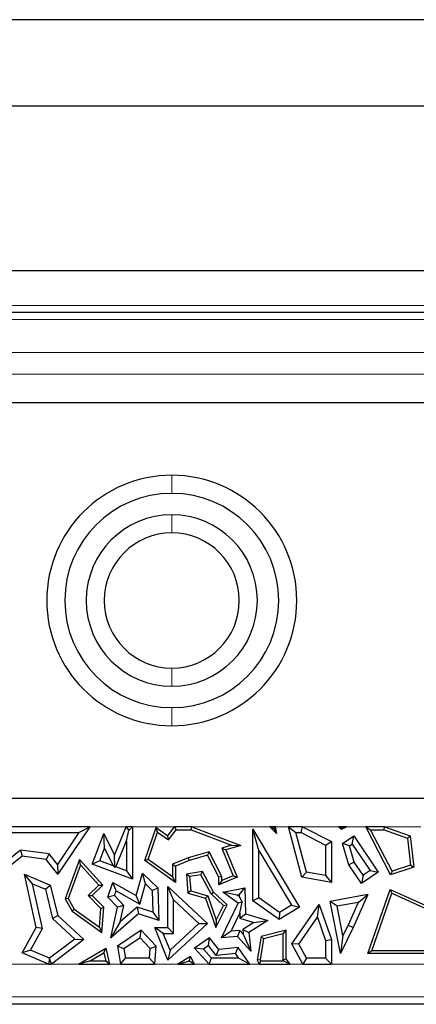
# Model space of a CAD drawing. Units: millimetres. Extents: x 0 to 420, y 0 to 297.
# Drawn here: x 123 to 129, y 168 to 183 of the extents above; entities that cross this region are included whole.
import ezdxf

# ---------------------------------------------------------------- set-up
doc = ezdxf.new("R2010")
doc.units = ezdxf.units.MM

msp = doc.modelspace()

# ---------------------------------------------------------------- linework, layer by layer
at = {"color": 7, "linetype": 'Continuous', "lineweight": 25}
for p, q in [((174.9936, 183.1385), (70.1222, 183.1385)), ((173.6835, 181.8283), (97.8079, 181.8283)), ((170.3086, 179.3283), (97.8079, 179.3283)), ((102.3826, 178.7033), (167.4377, 178.7033)), ((129.8079, 177.3283), (111.0579, 177.3283)), ((111.0579, 171.3283), (129.8079, 171.3283)), ((123.6868, 170.8953), (122.2574, 170.8953)), ((123.6868, 170.8953), (123.2008, 170.1764)), ((123.5208, 170.8071), (123.6868, 170.8953)), ((124.0618, 170.4643), (124.2405, 170.8953)), ((124.2405, 170.8953), (124.2785, 170.8384)), ((124.3354, 170.8953), (124.2405, 170.8953)), ((124.2785, 170.8384), (124.3354, 170.8953)), ((124.3354, 170.8953), (124.3354, 170.101)), ((124.5241, 170.3832), (124.6938, 170.8842)), ((124.7165, 170.8138), (124.6938, 170.8842)), ((124.6938, 170.8842), (124.8728, 170.7567)), ((124.8728, 170.7567), (124.976, 170.8953)), ((124.976, 170.8953), (124.9981, 170.8512)), ((125.2367, 170.8953), (124.976, 170.8953)), ((125.2285, 170.8512), (125.2367, 170.8953)), ((125.2367, 170.8953), (125.9795, 170.6105)), ((126.5245, 170.7953), (126.4233, 170.8953)), ((126.4233, 170.8953), (126.4823, 170.871)), ((126.5016, 170.8953), (126.4233, 170.8953)), ((126.4823, 170.871), (126.5016, 170.8953)), ((126.4823, 170.871), (126.5245, 170.7953)), ((126.5016, 170.8953), (126.5245, 170.7953)), ((126.9066, 170.1302), (126.7042, 170.8953)), ((126.7042, 170.8953), (126.8187, 170.8071)), ((126.9186, 170.8953), (126.7042, 170.8953)), ((126.8975, 170.8071), (126.9186, 170.8953)), ((126.9186, 170.8953), (127.3579, 170.6726)), ((127.5153, 170.88), (127.4717, 170.8953)), ((127.5894, 170.8953), (127.4717, 170.8953)), ((127.4717, 170.8953), (127.513, 170.8624)), ((127.513, 170.8624), (127.5894, 170.8953)), ((127.5153, 170.88), (127.513, 170.8624)), ((127.5894, 170.8953), (127.5153, 170.88)), ((127.8814, 170.8953), (127.9538, 170.8512)), ((128.166, 170.8953), (127.8814, 170.8953)), ((128.2571, 170.1689), (127.8814, 170.8953)), ((128.1583, 170.8512), (128.166, 170.8953)), ((128.166, 170.8953), (128.5521, 170.7567)), ((122.3007, 170.8071), (123.5208, 170.8071)), ((123.5208, 170.8071), (123.195, 170.3252)), ((123.7258, 170.327), (123.8994, 170.7953)), ((123.9107, 170.5721), (123.8994, 170.7953)), ((123.8994, 170.7953), (124.0618, 170.4643)), ((124.2472, 170.6813), (124.2785, 170.8384)), ((124.5764, 170.4001), (124.7165, 170.8138)), ((124.7165, 170.8138), (124.8823, 170.6957)), ((124.8823, 170.6957), (124.8728, 170.7567)), ((124.8823, 170.6957), (124.9981, 170.8512)), ((124.9981, 170.8512), (125.2285, 170.8512)), ((125.2285, 170.8512), (125.8413, 170.6163)), ((126.2538, 170.5388), (126.1656, 170.8576)), ((126.1656, 170.8576), (126.8744, 169.6743)), ((126.1656, 169.7707), (126.1656, 170.8576)), ((126.9773, 170.2076), (126.8187, 170.8071)), ((126.8187, 170.8071), (126.8975, 170.8071)), ((126.8975, 170.8071), (127.2698, 170.6184)), ((127.5285, 170.6416), (127.6983, 170.7567)), ((127.6748, 170.6342), (127.6983, 170.7567)), ((127.6983, 170.7567), (128.0693, 170.2091)), ((127.9538, 170.8512), (128.1583, 170.8512)), ((128.279, 170.2225), (127.9538, 170.8512)), ((128.1583, 170.8512), (128.5115, 170.7244)), ((128.5115, 170.7244), (128.5521, 170.7567)), ((128.5115, 170.7244), (128.5599, 170.3147)), ((128.5521, 170.7567), (128.6079, 170.284)), ((123.8391, 170.379), (123.9107, 170.5721)), ((123.9107, 170.5721), (124.0424, 170.3036)), ((124.0841, 170.2882), (124.2472, 170.6813)), ((124.2472, 170.6813), (124.2472, 170.2277)), ((125.8413, 170.6163), (125.6956, 170.574)), ((125.6956, 170.574), (125.867, 170.1544)), ((125.6956, 170.574), (125.7549, 170.5453)), ((125.9795, 170.6105), (125.7549, 170.5453)), ((125.8413, 170.6163), (125.9795, 170.6105)), ((127.2698, 170.6184), (127.3579, 170.6726)), ((127.2698, 170.6184), (127.2698, 170.1576)), ((127.3579, 170.6726), (127.3579, 170.0531)), ((127.6315, 170.6049), (127.5285, 170.6416)), ((127.6244, 170.3212), (127.5285, 170.6416)), ((127.6315, 170.6049), (127.6748, 170.6342)), ((127.7049, 170.3595), (127.6315, 170.6049)), ((127.6748, 170.6342), (127.9469, 170.2326)), ((122.6358, 170.5403), (122.2164, 170.2067)), ((122.6614, 170.4481), (122.2251, 170.101)), ((122.6358, 170.5403), (122.6614, 170.4481)), ((123.0691, 170.4836), (122.6358, 170.5403)), ((123.0223, 170.4008), (122.6614, 170.4481)), ((123.0691, 170.4836), (123.0223, 170.4008)), ((123.195, 170.3252), (123.0691, 170.4836)), ((124.0675, 170.2809), (124.0618, 170.4643)), ((125.1819, 170.425), (124.9434, 170.3292)), ((125.4983, 170.5168), (125.1819, 170.425)), ((125.1819, 170.425), (125.1963, 170.3832)), ((125.4756, 170.4643), (125.1963, 170.3832)), ((125.4983, 170.5168), (125.4756, 170.4643)), ((125.6467, 170.1302), (125.4756, 170.4643)), ((125.6908, 170.1409), (125.4983, 170.5168)), ((125.7549, 170.5453), (125.9245, 170.1302)), ((126.2538, 170.5388), (126.7535, 169.7046)), ((126.2538, 169.8164), (126.2538, 170.5388)), ((123.2008, 170.1764), (123.0223, 170.4008)), ((123.195, 170.3252), (123.2008, 170.1764)), ((123.5306, 170.4008), (123.3124, 169.8034)), ((123.547, 170.317), (123.3609, 169.8075)), ((123.547, 170.317), (123.5306, 170.4008)), ((123.8853, 170.0082), (123.5306, 170.4008)), ((123.824, 170.0103), (123.547, 170.317)), ((123.8391, 170.379), (123.7258, 170.327)), ((124.3354, 170.101), (123.7258, 170.327)), ((124.0424, 170.3036), (123.8391, 170.379)), ((124.0424, 170.3036), (124.0675, 170.2809)), ((124.0841, 170.2882), (124.0675, 170.2809)), ((124.2472, 170.2277), (124.0841, 170.2882)), ((124.5764, 170.4001), (124.5241, 170.3832)), ((124.9875, 170.0531), (124.5241, 170.3832)), ((124.9434, 170.1386), (124.5764, 170.4001)), ((124.9434, 170.3292), (124.9434, 170.1386)), ((124.9434, 170.3292), (124.9875, 170.2994)), ((125.1963, 170.3832), (124.9875, 170.2994)), ((124.9875, 170.2994), (124.9875, 170.0531)), ((127.7049, 170.3595), (127.6244, 170.3212)), ((127.8165, 170.0377), (127.6244, 170.3212)), ((127.84, 170.1602), (127.7049, 170.3595)), ((128.6079, 170.284), (128.2571, 170.1689)), ((128.5599, 170.3147), (128.279, 170.2225)), ((128.5599, 170.3147), (128.6079, 170.284)), ((122.819, 170.029), (122.6962, 170.1764)), ((122.8746, 169.3674), (122.6962, 170.1764)), ((122.6962, 170.1764), (123.0879, 170.0115)), ((124.2472, 170.2277), (124.3354, 170.101)), ((124.3925, 169.8544), (124.4892, 170.195)), ((124.5338, 170.0293), (124.4892, 170.195)), ((124.4892, 170.195), (124.7229, 169.9691)), ((124.9434, 170.1386), (124.9875, 170.0531)), ((125.4004, 170.2175), (125.1539, 170.1764)), ((125.2013, 170.1396), (125.1539, 170.1764)), ((125.1539, 170.1764), (125.1784, 169.8904)), ((125.3761, 170.1688), (125.2013, 170.1396)), ((125.2013, 170.1396), (125.2197, 169.9245)), ((125.3761, 170.1688), (125.4004, 170.2175)), ((125.5287, 169.8772), (125.3761, 170.1688)), ((125.5642, 169.9044), (125.4004, 170.2175)), ((125.6908, 170.1409), (125.6467, 170.1302)), ((125.9245, 170.1302), (125.6467, 170.0167)), ((125.6467, 170.0167), (125.6467, 170.1302)), ((125.867, 170.1544), (125.6908, 170.0824)), ((125.6908, 170.0824), (125.6908, 170.1409)), ((125.867, 170.1544), (125.9245, 170.1302)), ((126.9773, 170.2076), (126.9066, 170.1302)), ((127.3579, 170.0531), (126.9066, 170.1302)), ((127.2698, 170.1576), (126.9773, 170.2076)), ((127.2698, 170.1576), (127.3579, 170.0531)), ((128.0693, 170.2091), (127.8165, 170.0377)), ((127.84, 170.1602), (127.8165, 170.0377)), ((127.9469, 170.2326), (127.84, 170.1602)), ((127.9469, 170.2326), (128.0693, 170.2091)), ((128.279, 170.2225), (128.2571, 170.1689)), ((122.9679, 169.3539), (122.819, 170.029)), ((122.819, 170.029), (123.0128, 169.9475)), ((123.0128, 169.9475), (123.0879, 170.0115)), ((123.0879, 170.0115), (123.2008, 169.5504)), ((123.6634, 169.8555), (123.824, 170.0103)), ((123.7258, 169.8544), (123.8853, 170.0082)), ((123.824, 170.0103), (123.8853, 170.0082)), ((123.9633, 169.8298), (124.0352, 170.0531)), ((124.0862, 169.9239), (124.0352, 170.0531)), ((124.0352, 170.0531), (124.3925, 169.8544)), ((124.447, 169.7232), (124.5338, 170.0293)), ((124.5338, 170.0293), (124.6356, 169.9309)), ((124.6356, 169.9309), (124.7229, 169.9691)), ((124.7229, 169.9691), (124.7341, 169.4769)), ((124.9609, 169.7874), (124.8728, 169.9892)), ((124.8728, 169.3674), (124.8728, 169.9892)), ((124.8728, 169.9892), (125.4756, 169.4311)), ((125.6908, 170.0824), (125.6467, 170.0167)), ((125.7089, 169.9044), (126.0408, 169.9691)), ((125.9561, 169.8628), (126.0408, 169.9691)), ((126.0408, 169.9691), (126.0537, 169.5765)), ((123.0128, 169.9475), (123.1215, 169.5037)), ((123.6634, 169.8555), (123.7258, 169.8544)), ((123.854, 169.6578), (123.6634, 169.8555)), ((123.8994, 169.6743), (123.7258, 169.8544)), ((124.063, 169.8518), (123.9633, 169.8298)), ((124.1071, 169.6743), (123.9633, 169.8298)), ((124.063, 169.8518), (124.0862, 169.9239)), ((124.2029, 169.7005), (124.063, 169.8518)), ((124.0862, 169.9239), (124.447, 169.7232)), ((124.447, 169.7232), (124.3925, 169.8544)), ((124.6356, 169.9309), (124.6432, 169.5989)), ((125.2197, 169.9245), (125.1784, 169.8904)), ((125.1784, 169.8904), (125.4462, 169.8144)), ((125.2197, 169.9245), (125.4803, 169.8505)), ((125.4803, 169.8505), (125.4462, 169.8144)), ((125.4462, 169.8144), (125.6016, 169.3674)), ((125.4803, 169.8505), (125.609, 169.4803)), ((125.5287, 169.8772), (125.5642, 169.9044)), ((125.7198, 169.7003), (125.5287, 169.8772)), ((125.7741, 169.7101), (125.5642, 169.9044)), ((125.9274, 169.8572), (125.7089, 169.9044)), ((125.9417, 169.7389), (125.7089, 169.9044)), ((125.9274, 169.8572), (125.9561, 169.8628)), ((125.957, 169.8362), (125.9274, 169.8572)), ((125.9561, 169.8628), (125.957, 169.8362)), ((125.957, 169.8362), (126.001, 169.7541)), ((126.2538, 169.8164), (126.1656, 169.7707)), ((126.5684, 169.5938), (126.2538, 169.8164)), ((127.9091, 169.8672), (127.3409, 169.7608)), ((127.9091, 169.8672), (127.6902, 169.3666)), ((127.7616, 169.7499), (127.9091, 169.8672)), ((127.9091, 168.9719), (128.2491, 169.9466)), ((127.9712, 169.016), (128.275, 169.8868)), ((128.275, 169.8868), (128.2491, 169.9466)), ((128.2491, 169.9466), (128.9858, 169.6179)), ((128.275, 169.8868), (128.9783, 169.573)), ((123.3609, 169.8075), (123.3124, 169.8034)), ((123.3124, 169.8034), (123.4185, 169.6179)), ((123.3609, 169.8075), (123.4521, 169.6481)), ((123.854, 169.6578), (123.8994, 169.6743)), ((123.8713, 169.2922), (123.8994, 169.6743)), ((124.0082, 169.214), (124.1071, 169.6743)), ((124.2029, 169.7005), (124.1071, 169.6743)), ((124.15, 169.4541), (124.2029, 169.7005)), ((124.4047, 169.6757), (124.15, 169.4541)), ((124.6432, 169.5989), (124.4047, 169.6757)), ((124.4047, 169.6757), (124.425, 169.5765)), ((124.9609, 169.2792), (124.9609, 169.7874)), ((124.9609, 169.7874), (125.3458, 169.4311)), ((125.6016, 169.3674), (125.7741, 169.7101)), ((125.609, 169.4803), (125.7198, 169.7003)), ((125.6885, 169.214), (125.9417, 169.7389)), ((125.7198, 169.7003), (125.7741, 169.7101)), ((126.001, 169.7541), (125.9417, 169.7389)), ((125.9652, 169.5846), (126.001, 169.7541)), ((126.5644, 169.4886), (126.1656, 169.7707)), ((126.8744, 169.6743), (126.5644, 169.4886)), ((126.7535, 169.7046), (126.5684, 169.5938)), ((126.7535, 169.7046), (126.8744, 169.6743)), ((126.7584, 169.1192), (127.1739, 169.7155)), ((127.1473, 169.5231), (127.1739, 169.7155)), ((127.1739, 169.7155), (127.3579, 169.1845)), ((127.4447, 169.6906), (127.3409, 169.7608)), ((127.4974, 168.9719), (127.3409, 169.7608)), ((127.7616, 169.7499), (127.4447, 169.6906)), ((127.533, 169.2456), (127.4447, 169.6906)), ((127.7616, 169.7499), (127.6102, 169.4036)), ((123.1215, 169.5037), (123.2008, 169.5504)), ((123.2008, 169.5504), (123.5958, 169.1845)), ((123.4521, 169.6481), (123.4185, 169.6179)), ((123.4185, 169.6179), (123.8713, 169.2922)), ((123.4521, 169.6481), (123.8331, 169.374)), ((123.8331, 169.374), (123.854, 169.6578)), ((124.425, 169.5765), (124.0082, 169.214)), ((124.7341, 169.4769), (124.425, 169.5765)), ((124.6432, 169.5989), (124.7341, 169.4769)), ((125.8347, 169.314), (125.9652, 169.5846)), ((125.9652, 169.5846), (125.9676, 169.51)), ((125.9676, 169.51), (126.0537, 169.5765)), ((126.0537, 169.5765), (126.3918, 169.4764)), ((126.5684, 169.5938), (126.5644, 169.4886)), ((126.8619, 169.1137), (127.1473, 169.5231)), ((127.1473, 169.5231), (127.2698, 169.1696)), ((122.6614, 168.9822), (122.8746, 169.3674)), ((122.9679, 169.3539), (122.8746, 169.3674)), ((123.1215, 169.5037), (123.4585, 169.1915)), ((123.8331, 169.374), (123.8713, 169.2922)), ((124.15, 169.4541), (124.0082, 169.214)), ((124.804, 169.2792), (124.6733, 169.3674)), ((124.6733, 169.3674), (124.8728, 169.3674)), ((124.8728, 168.8735), (124.6733, 169.3674)), ((125.4756, 169.4311), (124.8728, 168.8735)), ((124.9609, 169.2792), (124.8728, 169.3674)), ((125.3458, 169.4311), (124.9067, 169.025)), ((125.3458, 169.4311), (125.4756, 169.4311)), ((125.609, 169.4803), (125.6016, 169.3674)), ((125.9676, 169.51), (126.1814, 169.4467)), ((126.1814, 169.4467), (126.0101, 169.3374)), ((126.3918, 169.4764), (126.1032, 169.2922)), ((126.1814, 169.4467), (126.3918, 169.4764)), ((127.6902, 169.3666), (127.4974, 168.9719)), ((127.6102, 169.4036), (127.533, 169.2456)), ((127.6102, 169.4036), (127.6902, 169.3666)), ((122.7861, 169.0254), (122.9679, 169.3539)), ((124.4653, 169.33), (124.1071, 169.0829)), ((124.4524, 169.214), (124.4653, 169.33)), ((124.6938, 169.0829), (124.4653, 169.33)), ((124.9067, 169.025), (124.804, 169.2792)), ((124.804, 169.2792), (124.9609, 169.2792)), ((125.8347, 169.314), (125.6885, 169.214)), ((125.9288, 169.233), (125.6885, 169.214)), ((125.9648, 169.3243), (125.8347, 169.314)), ((125.9648, 169.3243), (125.9288, 169.233)), ((126.1313, 169.0114), (125.9288, 169.233)), ((126.0171, 169.267), (125.9648, 169.3243)), ((126.0101, 169.3374), (126.1032, 169.2922)), ((126.0101, 169.3374), (126.0171, 169.267)), ((126.0171, 169.267), (126.1313, 169.0114)), ((126.1032, 169.2922), (126.1313, 169.0114)), ((126.2887, 169.233), (126.2296, 168.8735)), ((126.671, 169.33), (126.2887, 169.233)), ((126.3275, 169.1974), (126.2887, 169.233)), ((126.627, 169.2733), (126.3275, 169.1974)), ((126.627, 169.2733), (126.671, 169.33)), ((126.627, 168.8798), (126.627, 169.2733)), ((126.671, 168.8941), (126.671, 169.33)), ((127.533, 169.2456), (127.4974, 168.9719)), ((123.4585, 169.1915), (123.0754, 168.9036)), ((123.5958, 169.1845), (123.1037, 168.8145)), ((123.4585, 169.1915), (123.5958, 169.1845)), ((124.2039, 169.0426), (124.1071, 169.0829)), ((124.1071, 169.0829), (124.1553, 168.8145)), ((124.4524, 169.214), (124.2039, 169.0426)), ((124.6034, 169.0508), (124.4524, 169.214)), ((124.6034, 169.0508), (124.6938, 169.0829)), ((124.6768, 168.8145), (124.6938, 169.0829)), ((125.5055, 169.214), (125.2802, 169.0532)), ((125.4884, 169.0935), (125.4124, 169.0393)), ((125.4884, 169.0935), (125.5055, 169.214)), ((125.6075, 168.9432), (125.4884, 169.0935)), ((125.6467, 169.0357), (125.5055, 169.214)), ((126.3275, 169.1974), (126.2754, 168.8802)), ((126.8619, 169.1137), (126.7584, 169.1192)), ((126.9252, 168.8145), (126.7584, 169.1192)), ((126.9774, 168.9027), (126.8619, 169.1137)), ((127.2698, 169.1696), (127.3579, 169.1845)), ((127.2698, 169.1696), (127.2698, 168.9027)), ((127.3579, 169.1845), (127.3579, 168.8145)), ((122.7861, 169.0254), (122.6614, 168.9822)), ((123.0597, 168.8145), (122.6614, 168.9822)), ((123.0754, 168.9036), (122.7861, 169.0254)), ((123.5155, 168.8145), (123.9328, 169.0532)), ((123.6814, 168.8586), (123.9027, 168.9852)), ((123.9027, 168.9852), (123.9328, 169.0532)), ((123.9027, 168.9852), (123.9306, 168.8586)), ((123.9328, 169.0532), (123.9855, 168.8145)), ((124.2039, 169.0426), (124.2291, 168.9027)), ((124.594, 168.9027), (124.6034, 169.0508)), ((124.9067, 169.025), (124.8728, 168.8735)), ((125.2184, 168.9292), (125.027, 168.8145)), ((125.201, 168.8674), (125.2184, 168.9292)), ((125.2784, 168.8145), (125.2184, 168.9292)), ((125.4124, 169.0393), (125.2802, 169.0532)), ((125.2802, 169.0532), (125.4983, 168.8145)), ((125.4124, 169.0393), (125.5371, 168.9027)), ((125.6075, 168.9432), (125.6467, 169.0357)), ((125.8996, 168.9724), (125.6075, 168.9432)), ((125.9417, 169.0652), (125.6467, 169.0357)), ((125.8996, 168.9724), (125.9417, 169.0652)), ((125.9493, 168.9027), (125.8996, 168.9724)), ((126.1205, 168.8145), (125.9417, 169.0652)), ((127.9712, 169.016), (127.9091, 168.9719)), ((128.9858, 168.9719), (127.9091, 168.9719)), ((128.9493, 169.016), (127.9712, 169.016)), ((123.0763, 168.8966), (123.0597, 168.8145)), ((123.0597, 168.8145), (123.1037, 168.8145)), ((123.0754, 168.9036), (123.0763, 168.8966)), ((123.1037, 168.8145), (123.0763, 168.8966)), ((123.6814, 168.8586), (123.5155, 168.8145)), ((123.5155, 168.8145), (123.9855, 168.8145)), ((123.9306, 168.8586), (123.6814, 168.8586)), ((123.9855, 168.8145), (123.9306, 168.8586)), ((124.1553, 168.8145), (124.2291, 168.9027)), ((124.1553, 168.8145), (124.6768, 168.8145)), ((124.594, 168.9027), (124.2291, 168.9027)), ((124.594, 168.9027), (124.6768, 168.8145)), ((125.027, 168.8145), (125.1864, 168.8586)), ((125.027, 168.8145), (125.2784, 168.8145)), ((125.201, 168.8674), (125.1864, 168.8586)), ((125.2056, 168.8586), (125.1864, 168.8586)), ((125.2056, 168.8586), (125.201, 168.8674)), ((125.2056, 168.8586), (125.2784, 168.8145)), ((125.4983, 168.8145), (125.5371, 168.9027)), ((125.4983, 168.8145), (126.1205, 168.8145)), ((125.9493, 168.9027), (125.5371, 168.9027)), ((125.9493, 168.9027), (126.1205, 168.8145)), ((126.2754, 168.8802), (126.2296, 168.8735)), ((126.2296, 168.8735), (126.2581, 168.8145)), ((126.2581, 168.8145), (126.2858, 168.8586)), ((126.2581, 168.8145), (126.7287, 168.8145)), ((126.2754, 168.8802), (126.2858, 168.8586)), ((126.6423, 168.8586), (126.2858, 168.8586)), ((126.627, 168.8798), (126.671, 168.8941)), ((126.6423, 168.8586), (126.627, 168.8798)), ((126.6423, 168.8586), (126.7287, 168.8145)), ((126.7287, 168.8145), (126.671, 168.8941)), ((126.9774, 168.9027), (126.9252, 168.8145)), ((126.9252, 168.8145), (127.3579, 168.8145)), ((127.2698, 168.9027), (126.9774, 168.9027)), ((127.3579, 168.8145), (127.2698, 168.9027)), ((130.0378, 168.2033), (116.5723, 168.2033))]:
    msp.add_line(p, q, dxfattribs=at)
at = {"color": 8, "linetype": 'Continuous', "lineweight": 18}
for p, q in [((75.2278, 178.8024), (169.888, 178.8024)), ((102.4701, 178.5901), (167.3245, 178.5901)), ((167.3245, 178.092), (102.4701, 178.092)), ((111.0579, 177.7613), (129.8079, 177.7613)), ((124.9329, 175.9533), (124.9329, 176.2275)), ((124.9329, 175.354), (124.9329, 175.6283)), ((124.9329, 173.3025), (124.9329, 173.0283)), ((124.9329, 172.7033), (124.9329, 172.429)), ((124.2405, 170.8953), (123.6868, 170.8953)), ((124.976, 170.8953), (124.3354, 170.8953)), ((126.4233, 170.8953), (125.2367, 170.8953)), ((126.7042, 170.8953), (126.5016, 170.8953)), ((127.4717, 170.8953), (126.9186, 170.8953)), ((127.8814, 170.8953), (127.5894, 170.8953)), ((128.7159, 170.8953), (128.166, 170.8953)), ((121.9375, 168.8145), (123.0597, 168.8145)), ((123.1037, 168.8145), (123.5155, 168.8145)), ((123.9855, 168.8145), (124.1553, 168.8145)), ((124.6768, 168.8145), (125.027, 168.8145)), ((125.2784, 168.8145), (125.4983, 168.8145)), ((126.1205, 168.8145), (126.2581, 168.8145)), ((126.7287, 168.8145), (126.9252, 168.8145)), ((127.3579, 168.8145), (129.0586, 168.8145)), ((130.0378, 168.3164), (116.5723, 168.3164))]:
    msp.add_line(p, q, dxfattribs=at)
at = {"color": 7, "linetype": 'Continuous', "lineweight": 25}
for radius, start, end in [(1.8992, 90, 270), (1.8992, 270, 90), (1.625, 90, 270), (1.625, 270, 90), (1.3, 90, 270), (1.3, 270, 90), (1.0258, 90, 270), (1.0258, 270, 90)]:
    msp.add_arc((124.9329, 174.3283), radius, start, end, dxfattribs=at)

doc.saveas('drawing.dxf')
